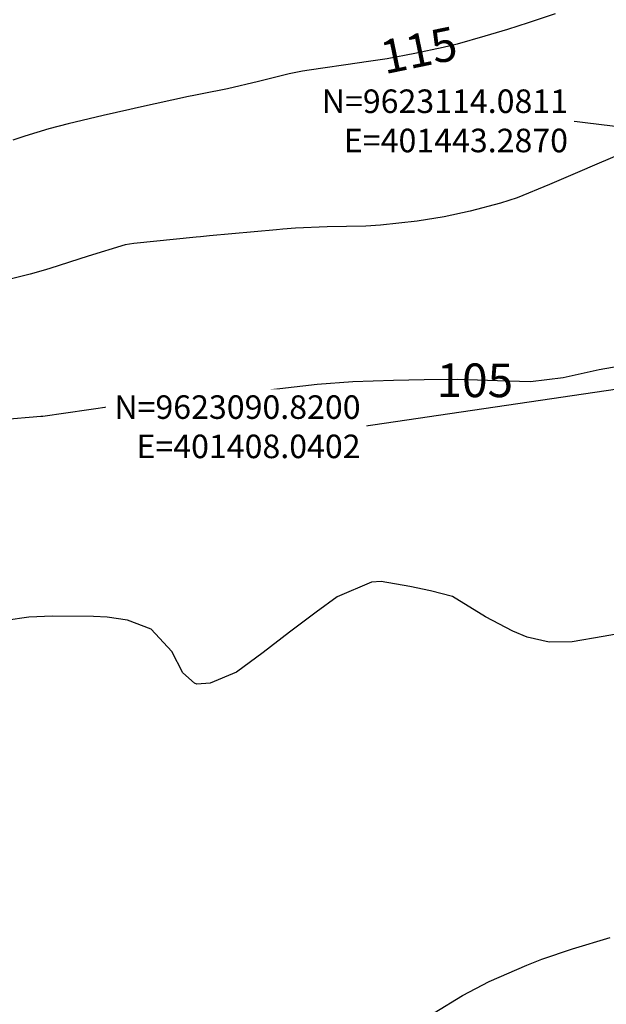
# Model space of a CAD drawing. Units: inches. Extents: x 401000 to 416211, y 9619668 to 9625000.
# Drawn here: x 401323 to 401393, y 9623016 to 9623133 of the extents above; entities that cross this region are included whole.
import ezdxf
from ezdxf.enums import TextEntityAlignment as Align

# ---------------------------------------------------------------- set-up
doc = ezdxf.new("R2010")
doc.units = ezdxf.units.IN
doc.header["$MEASUREMENT"] = 0
for name, color, linetype in [('Coordenadas_Faixa', 2, 'Continuous'), ('Cotas', 7, 'Continuous'), ('Curvas Mestras', 32, 'Continuous'), ('FOTOS', 253, 'Continuous')]:
    doc.layers.add(name, color=color, linetype=linetype)
doc.styles.get("Standard").update_dxf_attribs({"font": 'txt.shx', "height": 2.8})
doc.styles.add('Style-STANDARD', font='STANDARD.shx')
doc.dimstyles.get("Standard").update_dxf_attribs({"dimtxt": 0.18, "dimasz": 0.18, "dimexe": 0.18, "dimexo": 0.0625, "dimgap": 0.09, "dimtad": 0, "dimtih": 1, "dimtoh": 1, "dimdec": 4, "dimzin": 0, "dimdsep": 46, "dimtxsty": 'Standard', "dimcen": 0.09, "dimadec": 0, "dimazin": 0, "dimtfac": 1, "dimtdec": 4, "dimtofl": 0, "dimtmove": 0, "dimatfit": 3, "dimfxl": 0, "dimtolj": 1, "dimtzin": 0, "dimarcsym": 0})
picture_1 = doc.add_image_def('image3.jpg', size_in_pixel=(3334, 3334))

msp = doc.modelspace()

# ---------------------------------------------------------------- linework, layer by layer
at = {"layer": 'Curvas Mestras', "flags": 128}
for points, elevation in [([(401386.62, 9623133.37), (401383.39, 9623132.32), (401380.96, 9623131.53), (401378.27, 9623130.71), (401374.98, 9623129.78), (401373.32, 9623129.38), (401369.94, 9623128.65), (401366.65, 9623128.05), (401364.17, 9623127.68), (401363.35, 9623127.56), (401357.36, 9623126.68), (401356.57, 9623126.56), (401355, 9623126.25), (401351.34, 9623125.32), (401347.67, 9623124.48), (401344.67, 9623123.86), (401343.68, 9623123.67), (401343.02, 9623123.54), (401337.09, 9623122.24), (401336.05, 9623122.01), (401332.91, 9623121.31), (401328.75, 9623120.31), (401326.46, 9623119.72), (401323.59, 9623118.85), (401322.17, 9623118.37)], 115), ([(401395.01, 9623116.97), (401391.56, 9623115.5), (401389.26, 9623114.51), (401385.96, 9623113.09), (401382.08, 9623111.52), (401380.1, 9623110.87), (401376.52, 9623109.92), (401373.43, 9623109.27), (401370.22, 9623108.75), (401365.87, 9623108.26), (401364.12, 9623108.16), (401359.53, 9623108.05), (401355.75, 9623107.9), (401354.25, 9623107.79), (401353.5, 9623107.72), (401348.19, 9623107.23), (401345.53, 9623106.98), (401344.47, 9623106.88), (401343.94, 9623106.82), (401336.53, 9623106.07), (401335.51, 9623105.92), (401331.1, 9623104.58), (401326.56, 9623103.13), (401325.78, 9623102.89), (401324.21, 9623102.44), (401320.24, 9623101.44)], 110), ([(401395.01, 9623091.63), (401391.85, 9623091.05), (401387.57, 9623090.1), (401383.68, 9623089.65), (401379.75, 9623089.75), (401375, 9623089.92), (401371.05, 9623089.87), (401367.42, 9623089.81), (401362.58, 9623089.63), (401358.34, 9623089.32), (401353.89, 9623088.81), (401348.93, 9623088.24), (401345.79, 9623087.94), (401344.21, 9623087.79), (401343.43, 9623087.72), (401338.18, 9623087.22), (401336.06, 9623086.98), (401334.47, 9623086.77), (401333.94, 9623086.69), (401325.74, 9623085.53), (401325.5, 9623085.5), (401320.87, 9623085.14)], 105), ([(401395.01, 9623059.84), (401392.31, 9623059.37), (401388.64, 9623058.74), (401385.92, 9623058.69), (401383.3, 9623059.3), (401381.58, 9623060), (401378.33, 9623061.72), (401374.41, 9623064.11), (401371.78, 9623064.8), (401369.33, 9623065.31), (401365.94, 9623065.92), (401364.78, 9623065.84), (401360.7, 9623064.07), (401358.2, 9623062.26), (401356.61, 9623061.09), (401355.03, 9623059.9), (401351.91, 9623057.47), (401348.74, 9623055.14), (401345.62, 9623053.83), (401344.03, 9623053.7), (401343.74, 9623053.8), (401342.38, 9623055.05), (401341.07, 9623057.6), (401338.6, 9623060.23), (401335.77, 9623061.29), (401333.38, 9623061.66), (401331.75, 9623061.73), (401326.86, 9623061.8), (401324.08, 9623061.67), (401321.32, 9623061.27)], 100), ([(401372.23, 9623014.62), (401375.59, 9623016.71), (401378.79, 9623018.35), (401383.26, 9623020.31), (401385.04, 9623021.01), (401388.66, 9623022.23), (401393.17, 9623023.59)], 100)]:
    msp.add_lwpolyline(points, dxfattribs=dict(at, elevation=elevation))

# ---------------------------------------------------------------- texts
at = {"layer": 'Cotas', "style": 'Style-STANDARD'}
for s, rotation, p in [('115', 11.7181, (401370.4, 9623129.07, 115)), ('105', 359.9056, (401377.07, 9623089.82, 105))]:
    msp.add_text(s, height=4, rotation=rotation, dxfattribs=at).set_placement(p, align=Align.MIDDLE_CENTER)

# ---------------------------------------------------------------- referenced raster images: frames only (the image files are external)
at = {"layer": 'FOTOS'}
image = msp.add_image(picture_1, insert=(401000, 9623000), size_in_units=(1000, 1000), dxfattribs=at)
image.dxf.flags = 7

# ---------------------------------------------------------------- leaders
at = {"layer": 'Coordenadas_Faixa', "annotation_type": 0, "has_hookline": 1, "hookline_direction": 1}
for points, text_width in [([(401443.29, 9623114.08), (401388.23, 9623120.66)], 32.2), ([(401408.04, 9623090.82), (401363.58, 9623084.3)], 34.53)]:
    msp.add_leader(points, dimstyle='Standard', override={"dimtfill": 1, "dimtfillclr": 256}, dxfattribs=dict(at, text_width=text_width))

# ---------------------------------------------------------------- next in the draw order: texts
at = {"layer": 'Coordenadas_Faixa', "char_height": 2.8, "attachment_point": 6, "bg_fill": 3, "box_fill_scale": 1.25, "bg_fill_color": 256, "bg_fill_true_color": 13158600, "bg_fill_transparency": 0}
for s, insert in [('\\A1;N=9623114.0811\\PE=401443.2870', (401388.14, 9623120.66)), ('\\A1;N=9623090.8200\\PE=401408.0402', (401363.49, 9623084.3))]:
    msp.add_mtext(s, dxfattribs=dict(at, insert=insert))

doc.saveas('drawing.dxf')
